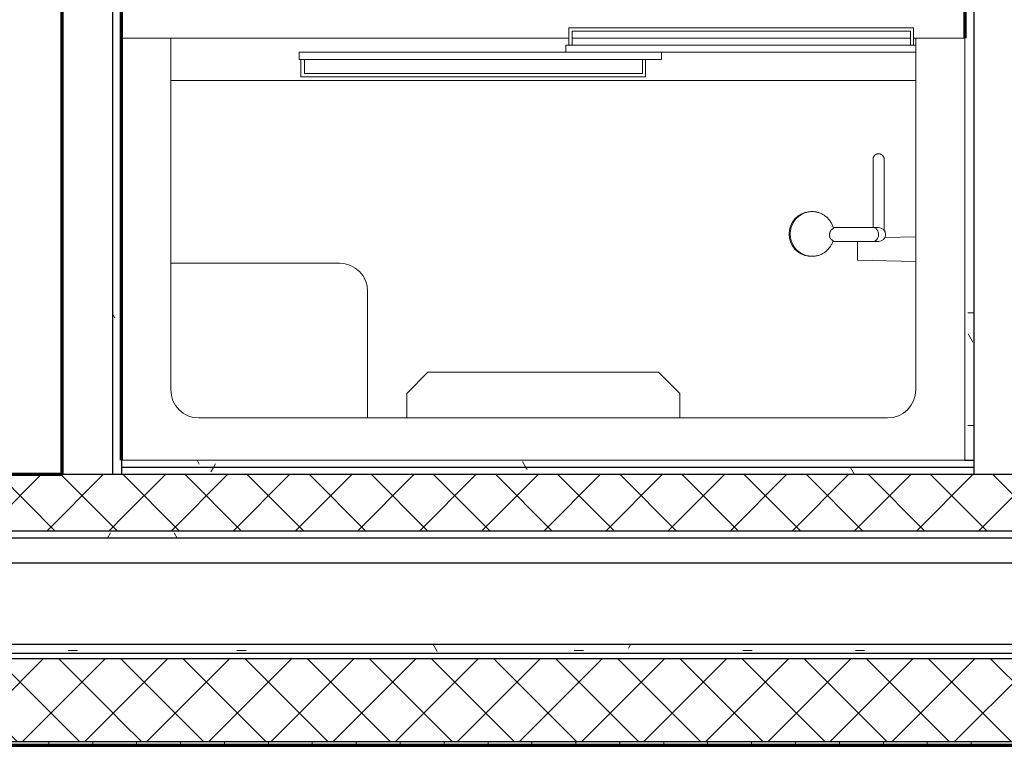
# Model space of a CAD drawing. Units: inches. Extents: x -1002 to 9142, y -1629 to 1567.
# Drawn here: x 8689 to 8759, y -1335 to -1283 of the extents above; entities that cross this region are included whole.
import ezdxf

# ---------------------------------------------------------------- set-up
doc = ezdxf.new("R2010")
doc.units = ezdxf.units.IN
doc.header["$MEASUREMENT"] = 0
for name, color, linetype, lineweight in [('A-WALL', 2, 'Continuous', 25), ('A-WALL-PATT', 2, 'Continuous', 18), ('I-WALL', 2, 'Continuous', 25), ('P-SANR-FIXT', 6, 'Continuous', 18)]:
    doc.layers.add(name, color=color, linetype=linetype, lineweight=lineweight)
pattern_1 = [(0, (0, 0), (16, 4), [0.66, -11.34, 0.66, -11.34, -64]), (0, (0, 0), (16, 4), [-24, 0.66, -23.34, 0.66, -11.34, -28]), (0, (0, 0), (16, 4), [-60, 0.66, -7.34, 0.66, -19.34]), (120, (6, 2), (-11.4641016, 11.8564065), [0.66, -11.34, 0.66, -11.34, -64]), (120, (6, 2), (-11.4641016, 11.8564065), [-24, 0.66, -23.34, 0.66, -11.34, -28]), (120, (6, 2), (-11.4641016, 11.8564065), [-60, 0.66, -7.34, 0.66, -19.34]), (240, (8, 10), (-4.5358984, -15.8564065), [0.66, -11.34, 0.66, -11.34, -64]), (240, (8, 10), (-4.5358984, -15.8564065), [-24, 0.66, -23.34, 0.66, -11.34, -28]), (240, (8, 10), (-4.5358984, -15.8564065), [-60, 0.66, -7.34, 0.66, -19.34])]
pattern_2 = [(45, (0, 0), (-2.2097087, 2.2097087), []), (135, (0, 0), (-2.2097087, -2.2097087), [])]
pattern_3 = [(0, (0, 0), (0, 3.125), []), (90, (0, 0), (-3.125, 2e-16), [])]

# ---------------------------------------------------------------- blocks, each defined once
blk = doc.blocks.new('Shower 01 thick wall - Shower 01 thick wall_1-93-Modules')
at = {"layer": 'P-SANR-FIXT'}
for p, q in [((31.5, -2.441), (-28.5, -2.441)), ((-28.5, -2.441), (-28.5, -32.441)), ((31.5, -32.441), (31.5, -2.441)), ((-23, -5.441), (26, -5.441)), ((-8.207, -5.441), (-8.207, -7.191)), ((11.207, -7.191), (11.207, -5.441)), ((14, -5.441), (14, -14.441)), ((-25, -32.441), (-25, -7.441)), ((-8.207, -7.191), (-6.707, -8.691)), ((9.707, -8.691), (11.207, -7.191)), ((28, -7.441), (28, -32.441)), ((-6.707, -8.691), (9.707, -8.691)), ((-20.866, -16.654), (-25, -16.555)), ((-20.866, -16.654), (-20.866, -17.441)), ((16, -16.441), (28, -16.441)), ((-20.866, -17.441), (-20.866, -17.996)), ((-17.408, -16.947), (-17.46, -16.943)), ((-19.106, -17.995), (-21.97, -17.995)), ((-25, -18.327), (-22.802, -18.274)), ((-22, -18.979), (-21.986, -18.979)), ((-22, -18.979), (-21.986, -18.979)), ((-21.986, -18.979), (-19.129, -18.979)), ((-17.466, -20.105), (-17.408, -20.1)), ((-21.965, -23.698), (-21.965, -23.726)), ((-21.965, -23.806), (-21.965, -23.831)), ((-22.752, -23.831), (-22.752, -23.827)), ((-22.752, -23.831), (-22.752, -23.833)), ((-22.752, -23.833), (-22.752, -23.831)), ((-21.965, -23.831), (-21.965, -23.831)), ((-21.965, -23.833), (-21.965, -23.831)), ((28, -29.441), (-25, -29.441)), ((-5.781, -29.691), (-5.781, -30.941)), ((18.747, -29.691), (-5.781, -29.691)), ((-5.56, -30.941), (-5.56, -29.941)), ((-5.56, -29.941), (18.497, -29.941)), ((18.497, -29.941), (18.497, -30.941)), ((18.747, -30.941), (18.747, -29.691)), ((-25, -31.441), (-0.114, -31.441)), ((-25, -31.941), (-25, -31.441)), ((-6.916, -30.941), (18.873, -30.941)), ((-6.916, -31.441), (-6.916, -30.941)), ((18.873, -31.441), (-6.916, -31.441)), ((-0.114, -31.941), (-0.114, -31.441)), ((18.873, -31.441), (18.873, -30.941)), ((-0.114, -31.941), (-25, -31.941)), ((-24.844, -31.941), (-24.844, -33.191)), ((-24.623, -32.941), (-24.623, -31.941)), ((-0.565, -31.941), (-0.565, -32.941)), ((-0.315, -33.191), (-0.315, -31.941)), ((-28.5, -32.441), (-25, -32.441)), ((-24.844, -32.441), (-25, -32.441)), ((-0.565, -32.441), (-24.623, -32.441)), ((28, -32.441), (-0.315, -32.441)), ((28, -32.441), (31.5, -32.441)), ((-24.844, -33.191), (-0.315, -33.191)), ((-0.565, -32.941), (-24.623, -32.941))]:
    blk.add_line(p, q, dxfattribs=at)
for points in [[(-17.362, -16.957), (-17.397, -16.951), (-17.46, -16.943), (-17.522, -16.937), (-17.585, -16.934), (-17.648, -16.934), (-17.711, -16.936), (-17.774, -16.941), (-17.837, -16.948), (-17.899, -16.958), (-17.961, -16.97), (-18.022, -16.985), (-18.082, -17.002), (-18.142, -17.022), (-18.201, -17.044), (-18.259, -17.069), (-18.316, -17.095), (-18.372, -17.125), (-18.427, -17.156), (-18.48, -17.19), (-18.532, -17.225), (-18.583, -17.263), (-18.632, -17.303), (-18.679, -17.345), (-18.725, -17.388), (-18.769, -17.434), (-18.811, -17.481), (-18.851, -17.53), (-18.889, -17.58), (-18.925, -17.632), (-18.959, -17.685), (-18.991, -17.74), (-19.021, -17.796), (-19.049, -17.852), (-19.074, -17.91), (-19.097, -17.969), (-19.116, -18.025)], [(-17.093, -17.029), (-17.152, -17.008), (-17.212, -16.99), (-17.273, -16.975), (-17.335, -16.961), (-17.362, -16.957)], [(-22.358, -17.995), (-22.547, -18.032), (-22.706, -18.139), (-22.813, -18.299), (-22.851, -18.487)], [(-21.986, -17.995), (-22.026, -17.995), (-22.064, -17.995), (-22.1, -17.995), (-22.134, -17.995), (-22.165, -17.995), (-22.194, -17.995), (-22.221, -17.995), (-22.246, -17.995), (-22.268, -17.995), (-22.288, -17.995), (-22.306, -17.995), (-22.321, -17.995), (-22.334, -17.995), (-22.344, -17.995), (-22.351, -17.995), (-22.356, -17.995), (-22.358, -17.995)], [(-22.851, -18.487), (-22.813, -18.675), (-22.707, -18.835), (-22.547, -18.942), (-22.358, -18.979)], [(-22.752, -19.648), (-22.752, -19.432), (-22.752, -19.161), (-22.752, -18.935), (-22.752, -18.822)], [(-22.358, -18.979), (-22.355, -18.979), (-22.349, -18.979), (-22.341, -18.979), (-22.33, -18.979), (-22.317, -18.979), (-22.301, -18.979), (-22.283, -18.979), (-22.262, -18.979), (-22.239, -18.979), (-22.213, -18.979), (-22.186, -18.979), (-22.156, -18.979), (-22.124, -18.979), (-22.089, -18.979), (-22.053, -18.979), (-22.014, -18.979), (-22, -18.979)], [(-21.965, -18.979), (-21.965, -19.187), (-21.965, -19.463), (-21.965, -19.648)], [(-19.139, -18.944), (-19.121, -19.005), (-19.101, -19.065), (-19.079, -19.124), (-19.054, -19.183), (-19.027, -19.24), (-18.998, -19.296), (-18.966, -19.351), (-18.933, -19.404), (-18.897, -19.456), (-18.859, -19.507), (-18.819, -19.556), (-18.778, -19.604), (-18.734, -19.65), (-18.689, -19.694), (-18.642, -19.736), (-18.593, -19.776), (-18.543, -19.814), (-18.491, -19.85), (-18.438, -19.884), (-18.384, -19.916), (-18.328, -19.946), (-18.271, -19.973), (-18.214, -19.998), (-18.155, -20.021), (-18.095, -20.041), (-18.035, -20.059), (-17.974, -20.074), (-17.912, -20.087), (-17.85, -20.098), (-17.787, -20.105), (-17.724, -20.111), (-17.662, -20.113), (-17.599, -20.113), (-17.536, -20.111), (-17.473, -20.106), (-17.41, -20.098), (-17.348, -20.088), (-17.286, -20.076), (-17.225, -20.061), (-17.165, -20.043), (-17.105, -20.023), (-17.093, -20.018)], [(-22.752, -20.951), (-22.752, -20.507), (-22.752, -20.105), (-22.752, -19.746), (-22.752, -19.648)], [(-21.965, -19.648), (-21.965, -19.782), (-21.965, -20.146), (-21.965, -20.552), (-21.965, -20.951)], [(-22.752, -20.951), (-22.752, -21.469), (-22.752, -21.938), (-22.752, -22.172)], [(-21.965, -22.172), (-21.965, -22.139), (-21.965, -21.694), (-21.965, -21.199), (-21.965, -20.951)], [(-22.752, -22.172), (-22.752, -22.356), (-22.752, -22.723), (-22.752, -23.039), (-22.752, -23.064)], [(-21.965, -23.064), (-21.965, -22.877), (-21.965, -22.533), (-21.965, -22.172)], [(-22.752, -23.064), (-22.752, -23.302), (-22.752, -23.513), (-22.752, -23.619)], [(-21.965, -23.619), (-21.965, -23.593), (-21.965, -23.407), (-21.965, -23.168), (-21.965, -23.064)], [(-22.752, -23.619), (-22.752, -23.671), (-22.752, -23.776), (-22.752, -23.827), (-22.752, -23.831)], [(-22.752, -23.776), (-22.752, -23.726), (-22.752, -23.698)], [(-22.752, -23.827), (-22.752, -23.806), (-22.752, -23.776)], [(-21.965, -23.831), (-21.965, -23.806), (-21.965, -23.726), (-21.965, -23.619)], [(-21.965, -23.726), (-21.965, -23.791), (-21.965, -23.806)], [(-21.965, -23.833), (-21.965, -23.849), (-21.966, -23.865), (-21.968, -23.88), (-21.97, -23.896), (-21.973, -23.911), (-21.976, -23.927), (-21.98, -23.942), (-21.985, -23.957), (-21.99, -23.972), (-21.996, -23.986), (-22.002, -24.001), (-22.009, -24.015), (-22.017, -24.029), (-22.025, -24.042), (-22.034, -24.055), (-22.043, -24.068), (-22.052, -24.081), (-22.062, -24.093), (-22.073, -24.104), (-22.084, -24.116), (-22.096, -24.126), (-22.108, -24.137), (-22.12, -24.146), (-22.133, -24.156), (-22.146, -24.164), (-22.159, -24.173), (-22.173, -24.18), (-22.187, -24.187), (-22.201, -24.194), (-22.216, -24.2), (-22.231, -24.205), (-22.246, -24.21), (-22.261, -24.214), (-22.276, -24.218), (-22.292, -24.221), (-22.307, -24.223), (-22.323, -24.225), (-22.338, -24.226), (-22.354, -24.227), (-22.37, -24.227), (-22.386, -24.226), (-22.401, -24.224), (-22.417, -24.222), (-22.433, -24.22), (-22.448, -24.216), (-22.463, -24.213), (-22.478, -24.208), (-22.493, -24.203), (-22.508, -24.197), (-22.522, -24.191), (-22.536, -24.184), (-22.55, -24.177), (-22.564, -24.169), (-22.577, -24.16), (-22.59, -24.151), (-22.603, -24.142), (-22.615, -24.132), (-22.627, -24.121), (-22.638, -24.11), (-22.649, -24.099), (-22.659, -24.087), (-22.669, -24.075), (-22.679, -24.062), (-22.687, -24.049), (-22.696, -24.036), (-22.704, -24.022), (-22.711, -24.008), (-22.718, -23.994), (-22.724, -23.98), (-22.729, -23.965), (-22.734, -23.95), (-22.739, -23.935), (-22.743, -23.92), (-22.746, -23.904), (-22.748, -23.889), (-22.75, -23.873), (-22.751, -23.857), (-22.752, -23.842), (-22.752, -23.833)], [(-21.965, -23.831), (-21.965, -23.831), (-21.965, -23.833)]]:
    blk.add_lwpolyline(points, dxfattribs=at)
for centre, start, end in [((-23, -7.441), 90, 180), ((26, -7.441), 0, 90), ((16, -14.441), 180, 270)]:
    blk.add_arc(centre, 2, start, end, dxfattribs=at)
for centre, major_axis, start_param, end_param in [((-17.537, -18.524), (0, 1.582), 4.712389, 6.200292), ((-17.623, -18.524), (0, 1.589), 4.712389, 5.936599), ((-17.537, -18.524), (0, 1.582), 3.224486, 4.712389), ((-17.623, -18.524), (0, 1.589), 3.488179, 4.712389)]:
    blk.add_ellipse(centre, major_axis=major_axis, ratio=0.98191, start_param=start_param, end_param=end_param, dxfattribs=at)
for points, start_tangent, end_tangent in [([(-22.348, -18.487), (-22.321, -18.299), (-22.287, -18.213), (-22.242, -18.139), (-22.188, -18.078), (-22.125, -18.032), (-22.057, -18.004), (-21.986, -17.995)], (0.000067, 1), (1, 0)), ([(-19.086, -18.072), (-19.113, -18.048), (-19.115, -18.023)], (-0.875182, 0.483795), (0.354157, 0.935186)), ([(-18.868, -18.487), (-18.871, -18.437), (-18.873, -18.39), (-18.878, -18.347), (-18.88, -18.328), (-18.882, -18.318), (-18.883, -18.309), (-18.885, -18.3), (-18.888, -18.291), (-18.893, -18.274), (-18.906, -18.244), (-18.921, -18.217), (-18.929, -18.204), (-18.933, -18.198), (-18.937, -18.192), (-18.941, -18.187), (-18.944, -18.181), (-18.953, -18.171), (-18.97, -18.152), (-18.989, -18.135), (-19.007, -18.12), (-19.026, -18.106), (-19.045, -18.093), (-19.086, -18.072)], (-0.042425, 0.9991), (-0.912529, 0.409013)), ([(-21.986, -18.979), (-22.139, -18.933), (-22.207, -18.877), (-22.263, -18.805), (-22.298, -18.738), (-22.326, -18.658), (-22.348, -18.487)], (-1, 0), (-0.000024, 1)), ([(-19.139, -18.945), (-19.135, -18.919), (-19.109, -18.894)], (-0.301316, 0.953524), (0.860548, 0.509369)), ([(-19.109, -18.894), (-19.071, -18.873), (-19.035, -18.846), (-19.017, -18.832), (-18.999, -18.815), (-18.982, -18.798), (-18.974, -18.788), (-18.966, -18.778), (-18.958, -18.767), (-18.95, -18.756), (-18.935, -18.732), (-18.92, -18.706), (-18.914, -18.691), (-18.908, -18.676), (-18.903, -18.66), (-18.898, -18.643), (-18.889, -18.606), (-18.871, -18.524)], (0.897376, 0.441266), (0.194906, 0.980822)), ([(-18.871, -18.524), (-18.87, -18.505), (-18.868, -18.487)], (0.111671, 0.993745), (0.059682, 0.998217))]:
    blk.add_spline(points, degree=3, dxfattribs=dict(at, start_tangent=start_tangent, end_tangent=end_tangent))

msp = doc.modelspace()

# ---------------------------------------------------------------- hatches: boundary and pattern name
at = {"layer": 'A-WALL-PATT'}
h = msp.add_hatch(dxfattribs=at)
h.set_pattern_fill('FP1_1', color=256, style=0, pattern_type=2)
h.set_pattern_definition(pattern_1)
h.paths.add_polyline_path([(8695.806, -1315.48), (8695.806, -1314.969), (8695.806, -1314.457), (8695.806, -1229.793), (8695.181, -1229.793), (8695.181, -1315.48)], flags=0)
h = msp.add_hatch(dxfattribs=at)
h.set_pattern_fill('FP1_1', color=256, style=0, pattern_type=2)
h.set_pattern_definition(pattern_1)
h.paths.add_polyline_path([(8756.432, -1258.457), (8755.807, -1258.457), (8755.807, -1314.457), (8756.432, -1314.457)], flags=0)
h = msp.add_hatch(dxfattribs=at)
h.set_pattern_fill('FP1_1', color=256, style=0, pattern_type=2)
h.set_pattern_definition(pattern_1)
h.paths.add_polyline_path([(8756.432, -1314.457), (8755.807, -1314.457), (8695.806, -1314.457), (8695.806, -1314.969), (8756.432, -1314.969)], flags=0)
h = msp.add_hatch(dxfattribs=at)
h.set_pattern_fill('FP1_2', color=256, style=0, pattern_type=2)
h.set_pattern_definition(pattern_2)
h.paths.add_polyline_path([(8695.181, -1315.48), (8691.556, -1315.48), (8685.559, -1315.48), (8681.934, -1315.48), (8681.934, -1319.496), (8695.181, -1319.496)], flags=0)
h = msp.add_hatch(dxfattribs=at)
h.set_pattern_fill('FP1_2', color=256, style=0, pattern_type=2)
h.set_pattern_definition(pattern_2)
h.paths.add_polyline_path([(8695.806, -1315.48), (8695.181, -1315.48), (8695.181, -1319.496), (8695.806, -1319.496)], flags=0)
h = msp.add_hatch(dxfattribs=at)
h.set_pattern_fill('FP1_1', color=256, style=0, pattern_type=2)
h.set_pattern_definition(pattern_1)
h.paths.add_polyline_path([(8756.432, -1314.969), (8695.806, -1314.969), (8695.806, -1315.48), (8756.432, -1315.48)], flags=0)
h = msp.add_hatch(dxfattribs=at)
h.set_pattern_fill('FP1_2', color=256, style=0, pattern_type=2)
h.set_pattern_definition(pattern_2)
h.paths.add_polyline_path([(8813.102, -1319.496), (8813.102, -1315.48), (8760.057, -1315.48), (8756.432, -1315.48), (8695.806, -1315.48), (8695.806, -1319.496)], flags=0)
h = msp.add_hatch(dxfattribs=at)
h.set_pattern_fill('FP1_1', color=256, style=0, pattern_type=2)
h.set_pattern_definition(pattern_1)
h.paths.add_polyline_path([(8695.181, -1319.496), (8681.934, -1319.496), (8681.934, -1320.008), (8695.181, -1320.008)], flags=0)
h = msp.add_hatch(dxfattribs=at)
h.set_pattern_fill('FP1_1', color=256, style=0, pattern_type=2)
h.set_pattern_definition(pattern_1)
h.paths.add_polyline_path([(8695.806, -1319.496), (8695.181, -1319.496), (8695.181, -1320.008), (8695.806, -1320.008)], flags=0)
h = msp.add_hatch(dxfattribs=at)
h.set_pattern_fill('FP1_1', color=256, style=0, pattern_type=2)
h.set_pattern_definition(pattern_1)
h.paths.add_polyline_path([(8813.102, -1320.008), (8813.102, -1319.496), (8695.806, -1319.496), (8695.806, -1320.008)], flags=0)
h = msp.add_hatch(dxfattribs=at)
h.set_pattern_fill('FP1_1', color=256, style=0, pattern_type=2)
h.set_pattern_definition(pattern_1)
h.paths.add_polyline_path([(8695.181, -1327.567), (8681.934, -1327.567), (8681.934, -1328.197), (8695.181, -1328.197)], flags=0)
h = msp.add_hatch(dxfattribs=at)
h.set_pattern_fill('FP1_1', color=256, style=0, pattern_type=2)
h.set_pattern_definition(pattern_1)
h.paths.add_polyline_path([(8695.806, -1327.567), (8695.181, -1327.567), (8695.181, -1328.197), (8695.806, -1328.197)], flags=0)
h = msp.add_hatch(dxfattribs=at)
h.set_pattern_fill('FP1_1', color=256, style=0, pattern_type=2)
h.set_pattern_definition(pattern_1)
h.paths.add_polyline_path([(8813.102, -1328.197), (8813.102, -1327.567), (8695.806, -1327.567), (8695.806, -1328.197)], flags=0)
h = msp.add_hatch(dxfattribs=at)
h.set_pattern_fill('FP1_2', color=256, style=0, pattern_type=2)
h.set_pattern_definition(pattern_2)
h.paths.add_polyline_path([(8695.181, -1328.591), (8681.934, -1328.591), (8681.934, -1334.496), (8695.181, -1334.496)], flags=0)
h = msp.add_hatch(dxfattribs=at)
h.set_pattern_fill('FP1_2', color=256, style=0, pattern_type=2)
h.set_pattern_definition(pattern_2)
h.paths.add_polyline_path([(8695.806, -1328.591), (8695.181, -1328.591), (8695.181, -1334.496), (8695.806, -1334.496)], flags=0)
h = msp.add_hatch(dxfattribs=at)
h.set_pattern_fill('FP1_2', color=256, style=0, pattern_type=2)
h.set_pattern_definition(pattern_2)
h.paths.add_polyline_path([(8813.102, -1334.496), (8813.102, -1328.591), (8695.806, -1328.591), (8695.806, -1334.496)], flags=0)
h = msp.add_hatch(dxfattribs=at)
h.set_pattern_fill('FP1_3', color=256, style=0, pattern_type=2)
h.set_pattern_definition(pattern_3)
h.paths.add_polyline_path([(8695.181, -1334.496), (8681.934, -1334.496), (8681.934, -1334.732), (8695.181, -1334.732)], flags=0)
h = msp.add_hatch(dxfattribs=at)
h.set_pattern_fill('FP1_3', color=256, style=0, pattern_type=2)
h.set_pattern_definition(pattern_3)
h.paths.add_polyline_path([(8695.806, -1334.496), (8695.181, -1334.496), (8695.181, -1334.732), (8695.806, -1334.732)], flags=0)
h = msp.add_hatch(dxfattribs=at)
h.set_pattern_fill('FP1_3', color=256, style=0, pattern_type=2)
h.set_pattern_definition(pattern_3)
h.paths.add_polyline_path([(8695.806, -1334.732), (8813.102, -1334.732), (8813.102, -1334.496), (8695.806, -1334.496)], flags=0)

# ---------------------------------------------------------------- linework, layer by layer
at = {"layer": 'A-WALL', "lineweight": 70}
for p, q in [((8691.556, -1229.793), (8691.556, -1315.48)), ((8695.806, -1314.457), (8695.806, -1229.793)), ((8695.807, -1314.457), (8695.806, -1314.457)), ((8691.556, -1315.48), (8685.559, -1315.48)), ((8564.013, -1334.732), (8813.102, -1334.732))]:
    msp.add_line(p, q, dxfattribs=at)
at = {"layer": 'A-WALL'}
for p, q in [((8695.181, -1315.48), (8695.181, -1229.793)), ((8756.432, -1258.457), (8756.432, -1315.48)), ((8695.806, -1314.457), (8695.806, -1315.48)), ((8755.807, -1314.457), (8756.432, -1314.457)), ((8813.102, -1315.48), (8691.556, -1315.48)), ((8756.432, -1314.969), (8695.806, -1314.969)), ((8813.102, -1319.496), (8564.013, -1319.496)), ((8813.102, -1320.008), (8564.013, -1320.008)), ((8813.102, -1321.78), (8564.013, -1321.78)), ((8813.102, -1327.567), (8564.013, -1327.567)), ((8813.102, -1328.197), (8564.013, -1328.197)), ((8813.102, -1328.591), (8564.013, -1328.591)), ((8813.102, -1334.496), (8564.013, -1334.496))]:
    msp.add_line(p, q, dxfattribs=at)
at = {"layer": 'I-WALL', "lineweight": 70}
msp.add_line((8755.807, -1258.457), (8755.807, -1284.457), dxfattribs=at)

# ---------------------------------------------------------------- block references
at = {"layer": 'P-SANR-FIXT', "rotation": 180}
msp.add_blockref('Shower 01 thick wall - Shower 01 thick wall_1-93-Modules', (8727.307, -1316.898), dxfattribs=at)

doc.saveas('drawing.dxf')
